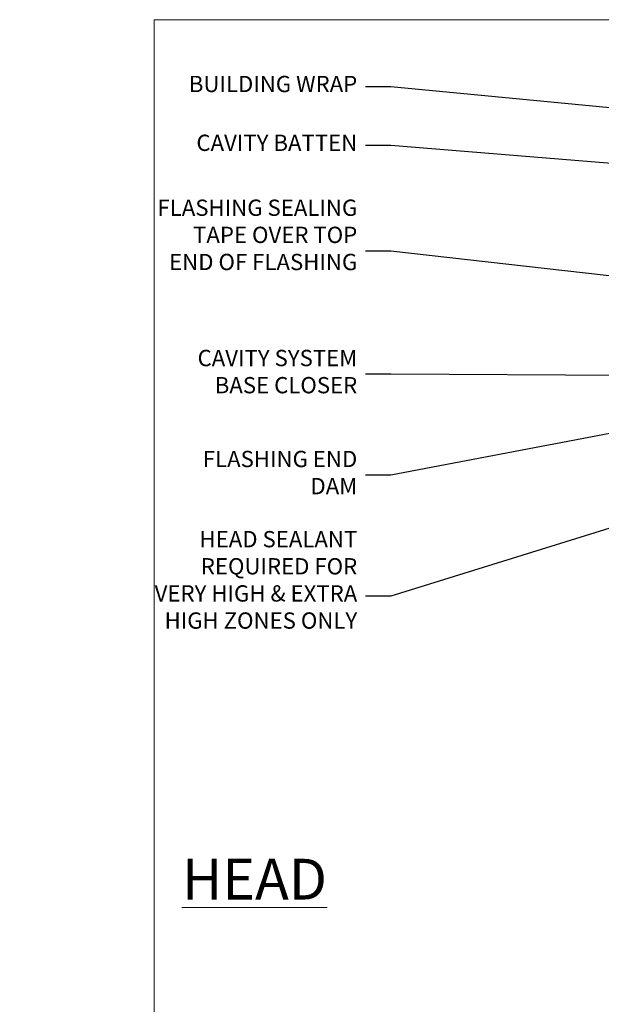
# Model space of a CAD drawing. Units: millimetres. Extents: x -33 to 228726, y -423 to 1143.
# Drawn here: x 1767 to 1910, y 453 to 695 of the extents above; entities that cross this region are included whole.
import ezdxf
from ezdxf import colors
from ezdxf.entities.mleader import LeaderData, LeaderLine
from ezdxf.math import Vec2, Vec3

# ---------------------------------------------------------------- set-up
doc = ezdxf.new("R2010")
doc.units = ezdxf.units.MM
doc.layers.add('Aluminium Systems Ltd Joinery Detail', color=7, linetype='Continuous')
doc.layers.add('Aluminium Systems Ltd Notes', color=7, linetype='Continuous')
doc.layers.add('No Print', color=7, linetype='Continuous', plot=False)
doc.styles.add('ASL TXT 50', font='romans.shx', dxfattribs={"height": 100})
doc.styles.get("Standard").update_dxf_attribs({"font": 'arial.ttf'})

# ---------------------------------------------------------------- blocks, each defined once
blk = doc.blocks.new('Page Layout')
at = {"layer": 'Aluminium Systems Ltd Joinery Detail', "color": 8, "lineweight": 5}
blk.add_lwpolyline([(0, 694.6394637946069), (0, 0), (553.0825377109722, 0), (553.0825377109722, 694.6394637946069)], close=True, dxfattribs=at)
blk = doc.blocks.new('Page Layout Group')
at = {"layer": 'No Print'}
blk.add_blockref('Page Layout', (1800, 0), dxfattribs=at)
blk = doc.blocks.new('_Open90')
at = {"color": 0, "linetype": 'ByBlock', "lineweight": -2}
for p, q in [((0, 0), (-2.439666651745029, 0)), ((-0.5, 0.5), (0, 0)), ((0, 0), (-0.5, -0.5))]:
    blk.add_line(p, q, dxfattribs=at)
blk = doc.blocks.new('EIFS Recessed CC Head Text AC35')
at = {"layer": 'Aluminium Systems Ltd Notes', "color": 3, "lineweight": 5, "ltscale": 0.12}
ml = blk.add_multileader_mtext('Standard', dxfattribs=at)
ml.set_content('BUILDING WRAP', color=3)
ml.set_leader_properties(color=8)
ml.set_arrow_properties(name='OPEN90')
ml.build(insert=Vec2(0, 0))
ml.multileader.update_dxf_attribs({"text_left_attachment_type": 2, "text_right_attachment_type": 2})
ctx = ml.context
ctx.base_point, ctx.plane_origin = Vec3(-69.59863418882199, 24.50941601675095), Vec3(99.05724246548016, -37.49343230247905)
ctx.left_attachment, ctx.right_attachment, ctx.text_align_type = 2, 2, 2
notes = []
notes.append((ctx, [(0, (1, 1, 0), (-15.2499023897517, 24.50941601675095), (-1, 0), 6.291433026901128, [(0, [(106.2329571084906, 12.77771450782893)], 0, [])])]))
ctx.mtext.insert, ctx.mtext.width, ctx.mtext.alignment, ctx.mtext.line_spacing_style, ctx.mtext.flow_direction = Vec3(-23.54133541665283, 27.17608268341792), 46.35746150935847, 3, 2, 5
ml = blk.add_multileader_mtext('Standard', dxfattribs=at)
ml.set_content('CAVITY BATTEN', color=3)
ml.set_leader_properties(color=8)
ml.set_arrow_properties(name='OPEN90')
ml.build(insert=Vec2(0, 0))
ml.multileader.update_dxf_attribs({"text_left_attachment_type": 2, "text_right_attachment_type": 2})
ctx = ml.context
ctx.base_point, ctx.plane_origin = Vec3(-68.58362736753959, 10.05618805690028), Vec3(73.90176718918701, -18.74304509796093)
ctx.left_attachment, ctx.right_attachment, ctx.text_align_type = 2, 2, 2
notes.append((ctx, [(0, (1, 1, 0), (-15.2499023897517, 10.05618805690028), (-1, 0), 6.291433026901128, [(0, [(92.71701935691544, 1.216870409994954)], 0, [])])]))
ctx.mtext.insert, ctx.mtext.width, ctx.mtext.alignment, ctx.mtext.line_spacing_style, ctx.mtext.flow_direction = Vec3(-23.54133541665283, 12.72285472356725), 82.9573416609328, 3, 2, 5
ml = blk.add_multileader_mtext('Standard', dxfattribs=at)
ml.set_content('FLASHING SEALING\\PTAPE OVER TOP END OF FLASHING', color=3)
ml.set_leader_properties(color=8)
ml.set_arrow_properties(name='OPEN90')
ml.build(insert=Vec2(0, 0))
ml.multileader.update_dxf_attribs({"text_left_attachment_type": 2, "text_right_attachment_type": 2})
ctx = ml.context
ctx.base_point, ctx.plane_origin = Vec3(-75.35852504830358, -15.89866010962578), Vec3(73.90176718918701, -53.64008401343744)
ctx.left_attachment, ctx.right_attachment, ctx.text_align_type = 2, 2, 2
notes.append((ctx, [(0, (1, 1, 0), (-15.2499023897517, -15.89866010962578), (-1, 0), 6.291433026901128, [(0, [(101.8271041272255, -29.09327312550522)], 0, [])])]))
ctx.mtext.insert, ctx.mtext.width, ctx.mtext.alignment, ctx.mtext.line_spacing_style, ctx.mtext.flow_direction = Vec3(-23.54133541665283, -3.23199344295881), 49.87981264959171, 3, 2, 5
ml = blk.add_multileader_mtext('Standard', dxfattribs=at)
ml.set_content('CAVITY SYSTEM BASE CLOSER', color=3)
ml.set_leader_properties(color=8)
ml.set_arrow_properties(name='OPEN90')
ml.build(insert=Vec2(0, 0))
ml.multileader.update_dxf_attribs({"text_left_attachment_type": 2, "text_right_attachment_type": 2})
ctx = ml.context
ctx.base_point, ctx.plane_origin = Vec3(-69.55224946849458, -46.16785160359996), Vec3(21.34790319290346, -148.009370456889)
ctx.left_attachment, ctx.right_attachment, ctx.text_align_type = 2, 2, 2
notes.append((ctx, [(0, (1, 1, 0), (-15.2499023897517, -46.16785160359996), (-1, 0), 6.291433026901132, [(0, [(94.7864909843222, -46.70847771317949)], 0, [])])]))
ctx.mtext.insert, ctx.mtext.width, ctx.mtext.alignment, ctx.mtext.line_spacing_style, ctx.mtext.flow_direction = Vec3(-23.54133541665283, -40.16785160359996), 49.26590782697167, 3, 2, 5
ml = blk.add_multileader_mtext('Standard', dxfattribs=at)
ml.set_content('FLASHING END DAM', color=3)
ml.set_leader_properties(color=8)
ml.set_arrow_properties(name='OPEN90')
ml.build(insert=Vec2(0, 0))
ml.multileader.update_dxf_attribs({"text_left_attachment_type": 2, "text_right_attachment_type": 2})
ctx = ml.context
ctx.base_point, ctx.plane_origin = Vec3(-66.08158098281928, -70.97346875204585), Vec3(38.36709967903425, -170.0205079178459)
ctx.left_attachment, ctx.right_attachment, ctx.text_align_type = 2, 2, 2
notes.append((ctx, [(0, (1, 1, 0), (-15.2499023897517, -70.97346875204585), (-1, 0), 6.291433026901132, [(0, [(87.88792736696178, -51.27623566793773)], 0, [])])]))
ctx.mtext.insert, ctx.mtext.width, ctx.mtext.alignment, ctx.mtext.line_spacing_style, ctx.mtext.flow_direction = Vec3(-23.54133541665283, -64.97346875204585), 49.87981264959149, 3, 2, 5
ml = blk.add_multileader_mtext('Standard', dxfattribs=at)
ml.set_content('HEAD SEALANT REQUIRED FOR VERY HIGH & EXTRA HIGH ZONES ONLY', color=3)
ml.set_leader_properties(color=8)
ml.set_arrow_properties(name='OPEN90')
ml.build(insert=Vec2(0, 0))
ml.multileader.update_dxf_attribs({"text_left_attachment_type": 2, "text_right_attachment_type": 2})
ctx = ml.context
ctx.base_point, ctx.plane_origin = Vec3(-67.87421399782609, -100.6761406563865), Vec3(54.20299274532704, -188.167646768441)
ctx.left_attachment, ctx.right_attachment, ctx.text_align_type = 2, 2, 2
notes.append((ctx, [(0, (1, 1, 0), (-15.2499023897517, -100.6761406563865), (-1, 0), 6.291433026901132, [(0, [(72.49749702119288, -73.35916047300998)], 0, [])])]))
ctx.mtext.insert, ctx.mtext.width, ctx.mtext.alignment, ctx.mtext.line_spacing_style, ctx.mtext.flow_direction = Vec3(-23.54133541665283, -84.67614065638645), 49.87981264959171, 3, 2, 5
for ctx, leaders in notes:
    for number, flags, end, landing, length, lines in leaders:
        leader = LeaderData()
        leader.index, (leader.has_last_leader_line, leader.has_dogleg_vector, leader.attachment_direction) = number, flags
        leader.last_leader_point, leader.dogleg_vector, leader.dogleg_length = Vec3(end), Vec3(landing), length
        for number, points, colour, breaks in lines:
            line = LeaderLine()
            line.index, line.vertices, line.color, line.breaks = number, Vec3.list(points), colors.encode_raw_color(colour), breaks
            leader.lines.append(line)
        ctx.leaders.append(leader)

msp = doc.modelspace()

# ---------------------------------------------------------------- block references
at = {"layer": 'Aluminium Systems Ltd Joinery Detail'}
msp.add_blockref('Page Layout Group', (0, 0), dxfattribs=at)
at = {"layer": 'Aluminium Systems Ltd Notes'}
msp.add_blockref('EIFS Recessed CC Head Text AC35', (1873.421148066244, 653.6644462087552), dxfattribs=at)

# ---------------------------------------------------------------- texts
at = {"layer": 'Aluminium Systems Ltd Joinery Detail', "lineweight": 5, "insert": (1842.450852494469, 488.4358983784368), "char_height": 10, "width": 56.32408846670543, "attachment_point": 3, "style": 'ASL TXT 50'}
msp.add_mtext('{\\fArial|b0|i0|c0|p34;\\LHEAD}', dxfattribs=at)

doc.saveas('drawing.dxf')
